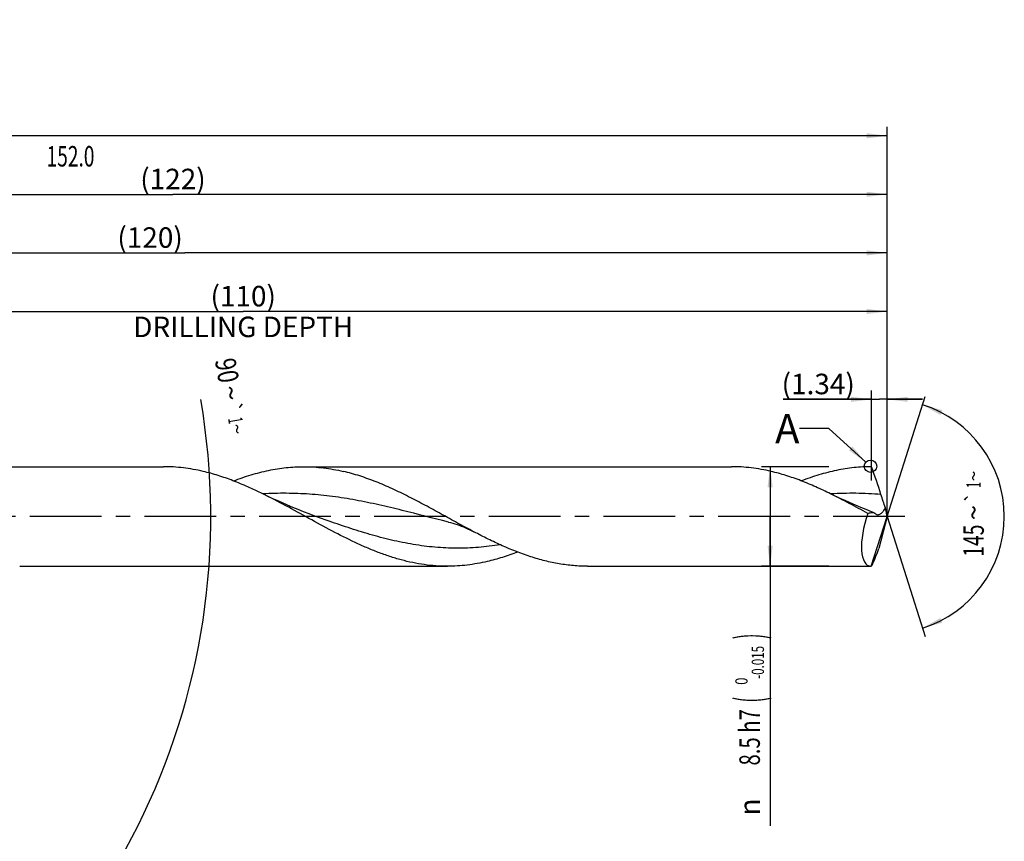
# Model space of a CAD drawing. Units: millimetres. Extents: x 0 to 594, y 0 to 420.
# Drawn here: x 286 to 454, y 125 to 265 of the extents above; entities that cross this region are included whole.
import ezdxf
from ezdxf.enums import TextEntityAlignment as Align

# ---------------------------------------------------------------- set-up
doc = ezdxf.new("R2010")
doc.units = ezdxf.units.MM
doc.header["$LTSCALE"] = 32.67
doc.linetypes.add('CENTER', pattern=[0.6, 0.375, -0.075, 0.075, -0.075])
doc.layers.get('0').update_dxf_attribs({"linetype": 'CONTINUOUS'})
for name, color, linetype in [('606160715-000_AXIS', 7, 'CONTINUOUS'), ('606160715-000_CL', 7, 'CONTINUOUS'), ('606160715-000_DIM', 7, 'CONTINUOUS'), ('608092663-000-00-ED1_TEXT', 7, 'CONTINUOUS')]:
    doc.layers.add(name, color=color, linetype=linetype)
doc.styles.get("Standard").update_dxf_attribs({"font": 'TXT.SHX', "width": 0.7})
doc.styles.add('TEXTSTYLE_2', font='gdt', dxfattribs={"width": 0.7})
doc.styles.add('TEXTSTYLE_3', font='TXT.SHX', dxfattribs={"width": 0.6})
doc.dimstyles.new('DIMSTYLE_1', dxfattribs={"dimtxt": 3.5, "dimasz": 3.5, "dimexe": 1.5, "dimexo": 0, "dimgap": 0.875, "dimtad": 1, "dimdec": 3, "dimlfac": 0.5, "dimdsep": 46, "dimtxsty": 'STANDARD', "dimblk": '_FILLED', "dimblk1": '_FILLED', "dimblk2": '_FILLED', "dimcen": 0.09, "dimclrt": 2, "dimadec": 3, "dimazin": 2, "dimtol": 1, "dimtm": 0.015, "dimtfac": 0.6, "dimtdec": 3, "dimtofl": 0, "dimtmove": 0, "dimatfit": 3, "dimldrblk": '_FILLED', "dimfxl": 1, "dimtolj": 1, "dimarcsym": 0})
doc.dimstyles.new('DIMSTYLE_2', dxfattribs={"dimtxt": 3.5, "dimasz": 3.5, "dimexe": 1.5, "dimexo": 0, "dimgap": 0.875, "dimtad": 1, "dimdec": 3, "dimlfac": 0.5, "dimdsep": 46, "dimtxsty": 'STANDARD', "dimblk": '_FILLED', "dimblk1": '_FILLED', "dimblk2": '_FILLED', "dimcen": 0.09, "dimclrt": 2, "dimadec": 3, "dimazin": 2, "dimtp": 1.5, "dimtm": 1.5, "dimtfac": 1, "dimtdec": 3, "dimtofl": 0, "dimtmove": 0, "dimatfit": 3, "dimldrblk": '_FILLED', "dimfxl": 1, "dimtolj": 1, "dimarcsym": 0})
doc.dimstyles.new('DIMSTYLE_3', dxfattribs={"dimtxt": 3.5, "dimasz": 3.5, "dimexe": 1.5, "dimexo": 0, "dimgap": 0.875, "dimtad": 1, "dimdec": 3, "dimlfac": 0.5, "dimdsep": 46, "dimtxsty": 'STANDARD', "dimblk": '_FILLED', "dimblk1": '_FILLED', "dimblk2": '_FILLED', "dimcen": 0.09, "dimclrt": 2, "dimadec": 3, "dimazin": 2, "dimtol": 1, "dimtp": 1.5, "dimtm": 1.5, "dimtfac": 1, "dimtdec": 3, "dimtofl": 0, "dimtmove": 0, "dimatfit": 3, "dimldrblk": '_FILLED', "dimfxl": 1, "dimtolj": 1, "dimarcsym": 0})
doc.dimstyles.new('DIMSTYLE_4', dxfattribs={"dimtxt": 3.5, "dimasz": 3.5, "dimexe": 1.5, "dimexo": 0, "dimgap": 3.5, "dimtad": 1, "dimdec": 3, "dimlfac": 0.5, "dimdsep": 46, "dimtxsty": 'STANDARD', "dimblk": '_FILLED', "dimblk1": '_FILLED', "dimblk2": '_FILLED', "dimcen": 0.09, "dimclrt": 2, "dimaunit": 1, "dimadec": 3, "dimazin": 2, "dimtol": 1, "dimtp": 1, "dimtm": 1, "dimtfac": 1, "dimtdec": 3, "dimtofl": 0, "dimtmove": 0, "dimatfit": 3, "dimldrblk": '_FILLED', "dimfxl": 1, "dimtolj": 1, "dimarcsym": 0})
doc.dimstyles.new('DIMSTYLE_5', dxfattribs={"dimtxt": 3.5, "dimasz": 3.5, "dimexe": 1.5, "dimexo": 0, "dimgap": 0.875, "dimtad": 1, "dimdec": 3, "dimlfac": 0.5, "dimdsep": 46, "dimtxsty": 'STANDARD', "dimblk": '_FILLED', "dimblk1": '_FILLED', "dimblk2": '_FILLED', "dimcen": 0.09, "dimclrt": 2, "dimadec": 3, "dimazin": 2, "dimtp": 0.15, "dimtm": 0.15, "dimtfac": 1, "dimtdec": 3, "dimtofl": 0, "dimtmove": 0, "dimatfit": 3, "dimldrblk": '_FILLED', "dimfxl": 1, "dimtolj": 1, "dimarcsym": 0})
doc.dimstyles.new('DIMSTYLE_6', dxfattribs={"dimtxt": 3.5, "dimasz": 3.5, "dimexe": 1.5, "dimexo": 0, "dimgap": 0.875, "dimtad": 1, "dimdec": 3, "dimlfac": 0.5, "dimdsep": 46, "dimtxsty": 'STANDARD', "dimblk": '_FILLED', "dimblk1": '_FILLED', "dimblk2": '_FILLED', "dimcen": 0.09, "dimclrt": 2, "dimadec": 3, "dimazin": 2, "dimtp": 0.05, "dimtm": 0.05, "dimtfac": 1, "dimtdec": 3, "dimtofl": 0, "dimtmove": 0, "dimatfit": 3, "dimldrblk": '_FILLED', "dimfxl": 1, "dimtolj": 1, "dimarcsym": 0})
doc.dimstyles.get("Standard").update_dxf_attribs({"dimtxt": 3.5, "dimasz": 3.5, "dimexe": 1.5, "dimexo": 0, "dimtad": 1, "dimdec": 3, "dimdsep": 46, "dimtxsty": 'STANDARD', "dimblk": '_FILLED', "dimblk1": '_FILLED', "dimblk2": '_FILLED', "dimcen": 0.09, "dimclrt": 2, "dimadec": 3, "dimazin": 2, "dimtol": 1, "dimtp": 0.005, "dimtm": 0.005, "dimtfac": 1, "dimtdec": 3, "dimtofl": 0, "dimtmove": 0, "dimatfit": 3, "dimldrblk": '_FILLED', "dimfxl": 1, "dimtolj": 1, "dimarcsym": 0})

# ---------------------------------------------------------------- blocks, each defined once
blk = doc.blocks.new('_FILLED')
at = {"color": 0, "linetype": 'BYBLOCK'}
blk.add_solid([(0, 0), (-1, 0.125), (-1, -0.125)], dxfattribs=at)
blk = doc.blocks.new('*D0')
at = {"layer": '606160715-000_DIM', "color": 3, "linetype": 'CONTINUOUS'}
for p, q in [((424, 188.5), (412.5, 188.5)), ((414, 188.5), (414, 180)), ((414, 171.5), (414, 180)), ((414, 180), (414, 127.19)), ((424, 171.5), (412.5, 171.5))]:
    blk.add_line(p, q, dxfattribs=at)
at = {"layer": '606160715-000_DIM', "color": 3, "linetype": 'CONTINUOUS', "xscale": 3.5, "yscale": 3.5, "zscale": 3.5}
for p, rotation in [((414, 188.5), 90), ((414, 171.5), 270)]:
    blk.add_blockref('_FILLED', p, dxfattribs=dict(at, rotation=rotation))
at = {"layer": '606160715-000_DIM', "color": 2, "linetype": 'CONTINUOUS'}
for s, height, width, p in [(')', 4.9, 0.428571, (412.95, 160)), ('(', 4.9, 0.428571, (412.95, 149.2)), ('8.5 h7', 3.5, 0.72619, (412.25, 147.1))]:
    blk.add_text(s, height=height, rotation=90, dxfattribs=dict(at, width=width)).set_placement(p, align=Align.RIGHT)
at = {"layer": '606160715-000_DIM', "color": 2, "linetype": 'CONTINUOUS', "style": 'TEXTSTYLE_3'}
for s, width, p in [('-0.015', 0.690476, (412.95, 157.9)), (' 0', 0.785714, (410.15, 152.5))]:
    blk.add_text(s, height=2.1, rotation=90, dxfattribs=dict(at, width=width)).set_placement(p, align=Align.RIGHT)
at = {"layer": '606160715-000_DIM', "color": 2, "linetype": 'CONTINUOUS', "style": 'TEXTSTYLE_2'}
blk.add_text('n', height=3.5, rotation=90, dxfattribs=at).set_placement((412.25, 131.85), align=Align.RIGHT)
blk = doc.blocks.new('*D1')
at = {"layer": '606160715-000_DIM', "color": 3, "linetype": 'CONTINUOUS'}
for p, q in [((190, 180), (190, 236.5)), ((434, 180), (434, 236.5)), ((190, 235), (312, 235)), ((434, 235), (312, 235))]:
    blk.add_line(p, q, dxfattribs=at)
at = {"layer": '606160715-000_DIM', "color": 3, "linetype": 'CONTINUOUS', "xscale": 3.5, "yscale": 3.5, "zscale": 3.5, "rotation": 180}
blk.add_blockref('_FILLED', (190, 235), dxfattribs=at)
at = {"layer": '606160715-000_DIM', "color": 3, "linetype": 'CONTINUOUS', "xscale": 3.5, "yscale": 3.5, "zscale": 3.5}
blk.add_blockref('_FILLED', (434, 235), dxfattribs=at)
at = {"layer": '606160715-000_DIM', "color": 2, "linetype": 'CONTINUOUS', "insert": (312, 239.37), "char_height": 3.5, "width": 15.75, "attachment_point": 2, "line_spacing_factor": 0.9}
blk.add_mtext('(122)', dxfattribs=at)
blk = doc.blocks.new('*D2')
at = {"layer": '606160715-000_DIM', "color": 3, "linetype": 'CONTINUOUS'}
for p, q in [((110, 180), (110, 246.5)), ((434, 180), (434, 246.5)), ((110, 245), (272, 245)), ((434, 245), (272, 245))]:
    blk.add_line(p, q, dxfattribs=at)
at = {"layer": '606160715-000_DIM', "color": 3, "linetype": 'CONTINUOUS', "xscale": 3.5, "yscale": 3.5, "zscale": 3.5, "rotation": 180}
blk.add_blockref('_FILLED', (110, 245), dxfattribs=at)
at = {"layer": '606160715-000_DIM', "color": 3, "linetype": 'CONTINUOUS', "xscale": 3.5, "yscale": 3.5, "zscale": 3.5}
blk.add_blockref('_FILLED', (434, 245), dxfattribs=at)
at = {"layer": '606160715-000_DIM', "color": 2, "linetype": 'CONTINUOUS'}
for s, height, width, p in [('162', 3.5, 0.714286, (268.3, 245.87)), ('1.5', 2.45, 0.619048, (277.18, 246.4)), ('MIN. TOOL LENGTH ', 3.5, 0.756303, (266, 239.75)), ('152.0', 3.5, 0.685714, (294.5, 239.75))]:
    blk.add_text(s, height=height, dxfattribs=dict(at, width=width)).set_placement(p, align=Align.CENTER)
at = {"layer": '606160715-000_DIM', "color": 2, "linetype": 'CONTINUOUS', "style": 'TEXTSTYLE_2'}
blk.add_text('`', height=2.45, dxfattribs=at).set_placement((273.48, 246.4), align=Align.CENTER)
blk = doc.blocks.new('*D3')
at = {"layer": '606160715-000_DIM', "color": 3, "linetype": 'CONTINUOUS'}
for q in [(440.47, 200.5), (440.47, 159.5)]:
    blk.add_line((434, 180), q, dxfattribs=at)
for start, end in [(0, 72.5), (287.5, 360)]:
    blk.add_arc((434, 180), 20, start, end, dxfattribs=at)
for points in [[(443.41, 198.14), (440.01, 199.07), (443.08, 197.33)], [(443.08, 162.67), (440.01, 160.93), (443.41, 161.86)]]:
    blk.add_solid(points, dxfattribs=at)
at = {"layer": '606160715-000_DIM', "color": 2, "linetype": 'CONTINUOUS', "style": 'TEXTSTYLE_2'}
for s, height, p in [('~', 2.45, (449.98, 186.91)), ('`', 2.45, (449.98, 183.26)), ('~', 3.5, (450.5, 180.66))]:
    blk.add_text(s, height=height, rotation=89.9465, dxfattribs=at).set_placement(p, align=Align.CENTER)
at = {"layer": '606160715-000_DIM', "color": 2, "linetype": 'CONTINUOUS'}
for s, height, width, p in [('1', 2.45, 0.571429, (449.98, 185.39)), ('145', 3.5, 0.690476, (450.5, 175.87))]:
    blk.add_text(s, height=height, rotation=89.9465, dxfattribs=dict(at, width=width)).set_placement(p, align=Align.CENTER)
blk = doc.blocks.new('*D4')
at = {"layer": '606160715-000_DIM', "color": 3, "linetype": 'CONTINUOUS'}
for p, q in [((191.5, 188.5), (115.18, 264.82)), ((191.5, 171.5), (115.18, 95.18))]:
    blk.add_line(p, q, dxfattribs=at)
blk.add_arc((200, 180), 118.45, 225, 9.7189, dxfattribs=at)
for points in [[(114.12, 260.94), (116.24, 263.76), (113.49, 261.55)], [(113.49, 98.45), (116.24, 96.24), (114.12, 99.06)]]:
    blk.add_solid(points, dxfattribs=at)
at = {"layer": '606160715-000_DIM', "color": 2, "linetype": 'CONTINUOUS'}
for s, height, width, p in [('90', 3.5, 0.785714, (319.51, 204.64)), ('1', 2.45, 0.571429, (321.48, 196.21))]:
    blk.add_text(s, height=height, rotation=-80.2811, dxfattribs=dict(at, width=width)).set_placement(p, align=Align.CENTER)
at = {"layer": '606160715-000_DIM', "color": 2, "linetype": 'CONTINUOUS', "style": 'TEXTSTYLE_2'}
for s, height, p in [('~', 3.5, (320.17, 200.78)), ('`', 2.45, (321.12, 198.31)), ('~', 2.45, (321.74, 194.72))]:
    blk.add_text(s, height=height, rotation=-80.2811, dxfattribs=at).set_placement(p, align=Align.CENTER)
blk = doc.blocks.new('*D5')
at = {"layer": '606160715-000_DIM', "color": 3, "linetype": 'CONTINUOUS'}
for p, q in [((214, 180), (214, 216.5)), ((434, 180), (434, 216.5)), ((214, 215), (324, 215)), ((434, 215), (324, 215))]:
    blk.add_line(p, q, dxfattribs=at)
at = {"layer": '606160715-000_DIM', "color": 3, "linetype": 'CONTINUOUS', "xscale": 3.5, "yscale": 3.5, "zscale": 3.5, "rotation": 180}
blk.add_blockref('_FILLED', (214, 215), dxfattribs=at)
at = {"layer": '606160715-000_DIM', "color": 3, "linetype": 'CONTINUOUS', "xscale": 3.5, "yscale": 3.5, "zscale": 3.5}
blk.add_blockref('_FILLED', (434, 215), dxfattribs=at)
at = {"layer": '606160715-000_DIM', "color": 2, "linetype": 'CONTINUOUS', "insert": (324, 219.37), "char_height": 3.5, "width": 56, "attachment_point": 2, "line_spacing_factor": 0.9}
blk.add_mtext('(110)\\PDRILLING DEPTH', dxfattribs=at)
blk = doc.blocks.new('*D6')
at = {"layer": '606160715-000_DIM', "color": 3, "linetype": 'CONTINUOUS'}
for p, q in [((431.32, 186.14), (431.32, 201.5)), ((434, 180), (434, 201.5)), ((431.32, 200), (416.22, 200)), ((416.22, 200), (432.66, 200)), ((440, 200), (432.66, 200)), ((434, 200), (440, 200))]:
    blk.add_line(p, q, dxfattribs=at)
at = {"layer": '606160715-000_DIM', "color": 3, "linetype": 'CONTINUOUS', "xscale": 3.5, "yscale": 3.5, "zscale": 3.5}
blk.add_blockref('_FILLED', (431.32, 200), dxfattribs=at)
at = {"layer": '606160715-000_DIM', "color": 3, "linetype": 'CONTINUOUS', "xscale": 3.5, "yscale": 3.5, "zscale": 3.5, "rotation": 180}
blk.add_blockref('_FILLED', (434, 200), dxfattribs=at)
at = {"layer": '606160715-000_DIM', "color": 2, "linetype": 'CONTINUOUS', "insert": (428.47, 204.37), "char_height": 3.5, "width": 18.375, "attachment_point": 3, "line_spacing_factor": 0.9}
blk.add_mtext('(1.34)', dxfattribs=at)
blk = doc.blocks.new('*D7')
at = {"layer": '606160715-000_DIM', "color": 3, "linetype": 'CONTINUOUS'}
for p, q in [((194, 180), (194, 226.5)), ((434, 180), (434, 226.5)), ((194, 225), (314, 225)), ((434, 225), (314, 225))]:
    blk.add_line(p, q, dxfattribs=at)
at = {"layer": '606160715-000_DIM', "color": 3, "linetype": 'CONTINUOUS', "xscale": 3.5, "yscale": 3.5, "zscale": 3.5, "rotation": 180}
blk.add_blockref('_FILLED', (194, 225), dxfattribs=at)
at = {"layer": '606160715-000_DIM', "color": 3, "linetype": 'CONTINUOUS', "xscale": 3.5, "yscale": 3.5, "zscale": 3.5}
blk.add_blockref('_FILLED', (434, 225), dxfattribs=at)
at = {"layer": '606160715-000_DIM', "color": 2, "linetype": 'CONTINUOUS', "insert": (308.09, 229.37), "char_height": 3.5, "width": 15.75, "attachment_point": 2, "line_spacing_factor": 0.9}
blk.add_mtext('(120)', dxfattribs=at)

msp = doc.modelspace()

# ---------------------------------------------------------------- linework, layer by layer
at = {"color": 3, "linetype": 'CONTINUOUS'}
msp.add_circle((431.1437, 188.5676), 1.0564, dxfattribs=at)
at = {"layer": '606160715-000_AXIS', "color": 1, "linetype": 'CENTER'}
msp.add_line((437, 180), (187, 180), dxfattribs=at)
at = {"layer": '606160715-000_CL', "color": 7, "linetype": 'CONTINUOUS'}
for p, q in [((237.32, 188.5), (310.379, 188.5)), ((334.32, 188.5), (407.379, 188.5)), ((431.2367, 171.5014), (434, 180)), ((434, 180), (432.5666, 174.5146)), ((434, 180), (433.7047, 181.4845)), ((338.1956, 179.3609), (338.1954, 179.3609)), ((359.0563, 179.0405), (359.0563, 179.0405)), ((285.82, 171.5), (358.879, 171.5)), ((382.82, 171.5), (431.2367, 171.5)), ((431.2367, 171.5014), (431.2444, 171.5))]:
    msp.add_line(p, q, dxfattribs=at)
for points in [[(338.1956, 179.3609), (337.2285, 179.703), (336.2441, 180.0621), (335.2761, 180.426), (334.3248, 180.7947), (333.3899, 181.1677), (332.4715, 181.5449), (331.5696, 181.9261), (330.6842, 182.3109), (329.8147, 182.6995), (328.9609, 183.0916), (328.1231, 183.4868), (327.3304, 183.8705)], [(431.7473, 180.6296), (431.3248, 180.7946), (430.39, 181.1676), (429.4716, 181.5449), (428.5697, 181.926), (427.6843, 182.3109), (426.8148, 182.6995), (425.9609, 183.0916), (425.1231, 183.4868), (424.3303, 183.8706)], [(359.0563, 179.0405), (359.4132, 178.9481), (359.7834, 178.8444), (360.1515, 178.7334), (360.5163, 178.6153), (360.8784, 178.4901), (361.2398, 178.3569), (361.5995, 178.2162), (361.958, 178.0677), (362.3189, 177.9097), (362.6833, 177.7413), (363.0495, 177.5631), (363.4032, 177.3821)]]:
    msp.add_lwpolyline(points, dxfattribs=at)
msp.add_arc((320.2054, 148.151), 118.2138, 17.529946, 19.957456, dxfattribs=at)
for major_axis, ratio, start_param, end_param in [((3.1479, 8.4216), 0.36593624, -4.63723446, -3.02359255), ((2.7623, 8.499), 0.04804856, -3.12597731, -2.2566481)]:
    msp.add_ellipse((434, 180), major_axis=major_axis, ratio=ratio, start_param=start_param, end_param=end_param, dxfattribs=at)
for points, knots in [([(317.1691, 187.691), (316.6066, 187.8229), (315.48, 188.0565), (313.78, 188.3113), (312.0797, 188.4656), (310.9451, 188.5), (310.379, 188.5)], [0, 0, 0, 0, 0.25295596, 0.50342882, 0.75216238, 1, 1, 1, 1]), ([(322.3491, 186.0701), (323.3338, 186.4496), (325.3048, 187.1361), (327.8179, 187.7864), (329.825, 188.155), (331.3232, 188.3534), (332.8215, 188.4733), (333.821, 188.5), (334.32, 188.5)], [0, 0, 0, 0, 0.25772554, 0.50922124, 0.63306371, 0.75593757, 0.87814048, 1, 1, 1, 1]), ([(334.32, 188.5), (334.8861, 188.5), (336.0206, 188.4656), (337.721, 188.3113), (339.4209, 188.0565), (340.5475, 187.8229), (341.1101, 187.691)], [0, 0, 0, 0, 0.24783756, 0.49657109, 0.74704416, 1, 1, 1, 1]), ([(414.1691, 187.691), (413.6066, 187.8229), (412.48, 188.0565), (410.78, 188.3113), (409.0797, 188.4655), (407.9451, 188.5), (407.379, 188.5)], [0, 0, 0, 0, 0.25295601, 0.50342896, 0.75216232, 1, 1, 1, 1]), ([(431.32, 188.5), (430.821, 188.5), (429.8215, 188.4733), (428.3233, 188.3535), (426.8252, 188.155), (424.8181, 187.7865), (422.3052, 187.1362), (420.3343, 186.4498), (419.3496, 186.0703)], [0, 0, 0, 0, 0.12185977, 0.24406284, 0.36693691, 0.49077942, 0.74227511, 1, 1, 1, 1]), ([(327.3304, 183.8705), (326.4911, 184.2819), (324.8154, 185.0694), (322.2773, 186.1256), (319.7365, 187.0174), (318.024, 187.4906), (317.1691, 187.691)], [0, 0, 0, 0, 0.25778818, 0.51051351, 0.75783816, 1, 1, 1, 1]), ([(363.4032, 177.3821), (362.4696, 177.8712), (360.6089, 178.8746), (357.8327, 180.408), (355.0563, 181.9283), (352.2787, 183.3871), (349.4991, 184.7375), (346.7162, 185.936), (343.9296, 186.9434), (342.0487, 187.471), (341.1101, 187.691)], [0, 0, 0, 0, 0.1283493, 0.25740552, 0.38620393, 0.51380764, 0.63941005, 0.76243114, 0.88259821, 1, 1, 1, 1]), ([(424.3303, 183.8706), (423.491, 184.282), (421.8153, 185.0695), (419.2773, 186.1256), (416.7365, 187.0174), (415.024, 187.4906), (414.1691, 187.691)], [0, 0, 0, 0, 0.25778797, 0.51051353, 0.7578381, 1, 1, 1, 1]), ([(358.879, 171.5), (358.2213, 171.5), (356.9024, 171.5465), (354.9263, 171.7546), (352.9509, 172.0975), (350.9767, 172.5693), (349.0036, 173.162), (347.0316, 173.8658), (345.0608, 174.6691), (342.4169, 175.8632), (339.1282, 177.5313), (335.2131, 179.675), (331.2988, 181.8391), (328.659, 183.2192), (327.3304, 183.8705)], [0, 0, 0, 0, 0.05759911, 0.11547782, 0.17389375, 0.23306333, 0.2931468, 0.35423972, 0.41636872, 0.4794939, 0.60826581, 0.7391917, 0.87041099, 1, 1, 1, 1]), ([(430.6906, 180.5164), (429.6338, 181.0972), (427.5301, 182.2461), (425.3998, 183.3463), (424.3303, 183.8706)], [0, 0, 0, 0, 0.50307292, 1, 1, 1, 1]), ([(433.7047, 181.4845), (433.5699, 181.8466), (433.3031, 182.6016), (433.054, 183.3625), (432.9292, 183.7575)], [0, 0, 0, 0, 0.48260682, 1, 1, 1, 1]), ([(430.6906, 180.5164), (430.7826, 180.553), (430.964, 180.6163), (431.1952, 180.6676), (431.3746, 180.6843), (431.5443, 180.6832), (431.6702, 180.6595), (431.7473, 180.6296)], [0, 0, 0, 0, 0.27386155, 0.53056324, 0.6527394, 0.77118599, 1, 1, 1, 1]), ([(431.7473, 180.6296), (431.7841, 180.6153), (431.8572, 180.5792), (431.9211, 180.5278), (431.9497, 180.4976)], [0, 0, 0, 0, 0.48708482, 1, 1, 1, 1]), ([(431.9497, 180.4976), (431.9903, 180.455), (432.0777, 180.3796), (432.1826, 180.3299), (432.2358, 180.3142)], [0, 0, 0, 0, 0.51509038, 1, 1, 1, 1]), ([(432.2358, 180.3142), (432.2861, 180.2994), (432.3961, 180.284), (432.5696, 180.3101), (432.7517, 180.3856), (432.9406, 180.5108), (433.1343, 180.6856), (433.33, 180.9091), (433.5242, 181.1788), (433.645, 181.3782), (433.7047, 181.4845)], [0, 0, 0, 0, 0.07879066, 0.16377567, 0.26027192, 0.37224716, 0.50206844, 0.65055773, 0.8171458, 1, 1, 1, 1]), ([(382.82, 171.5), (382.0102, 171.5), (380.3838, 171.5708), (377.9492, 171.8861), (375.5166, 172.4022), (372.2443, 173.3497), (369.0107, 174.6331), (365.8117, 176.1416), (364.2072, 176.961), (363.4032, 177.3821)], [0, 0, 0, 0, 0.11854735, 0.23795826, 0.35899454, 0.4822327, 0.73631046, 0.86713733, 1, 1, 1, 1]), ([(370.8497, 173.9298), (369.9959, 173.6008), (368.2876, 172.9974), (366.541, 172.5134), (365.6691, 172.309)], [0, 0, 0, 0, 0.50538411, 1, 1, 1, 1]), ([(365.6691, 172.309), (365.1066, 172.1771), (363.98, 171.9435), (362.28, 171.6887), (360.5797, 171.5344), (359.4451, 171.5), (358.879, 171.5)], [0, 0, 0, 0, 0.2529558, 0.50342881, 0.75216232, 1, 1, 1, 1])]:
    msp.add_open_spline(points, degree=3, knots=knots, dxfattribs=at)
at = {"layer": '606160715-000_CL', "color": 9, "linetype": 'CONTINUOUS'}
for points, knots in [([(359.0563, 179.0405), (356.4137, 179.6973), (352.4702, 180.7408), (347.192, 181.9992), (343.235, 182.8119), (339.2739, 183.4416), (335.3089, 183.8461), (331.3417, 183.9984), (328.6995, 183.9249), (327.3815, 183.846)], [0, 0, 0, 0, 0.25379578, 0.38017718, 0.50569624, 0.63021313, 0.75384561, 0.87694372, 1, 1, 1, 1]), ([(432.9292, 183.7575), (432.2179, 183.8144), (430.7942, 183.9044), (428.6562, 183.9649), (426.5182, 183.9493), (425.094, 183.8886), (424.3824, 183.846)], [0, 0, 0, 0, 0.25028853, 0.50018106, 0.74998122, 1, 1, 1, 1]), ([(367.8931, 175.1731), (367.2761, 175.0748), (366.0413, 174.9013), (364.1839, 174.7139), (362.3263, 174.603), (360.4686, 174.5701), (358.6109, 174.6158), (356.7533, 174.7393), (354.8959, 174.9389), (352.4123, 175.3035), (349.3062, 175.9346), (345.5964, 176.9224), (341.8915, 178.0853), (339.4298, 178.9308), (338.1956, 179.3609)], [0, 0, 0, 0, 0.06175754, 0.12322606, 0.18449447, 0.24566416, 0.30684269, 0.36813706, 0.42964699, 0.49145891, 0.6162209, 0.74271042, 0.87079738, 1, 1, 1, 1])]:
    msp.add_open_spline(points, degree=3, knots=knots, dxfattribs=at)

# ---------------------------------------------------------------- texts
at = {"layer": '608092663-000-00-ED1_TEXT', "color": 2, "linetype": 'CONTINUOUS', "insert": (419, 197.4961), "char_height": 5, "width": 7.857143, "attachment_point": 3, "line_spacing_factor": 0.9}
msp.add_mtext('A', dxfattribs=at)

# ---------------------------------------------------------------- dimensions: what is measured, and where the dimension line sits
at = {"layer": '606160715-000_DIM', "color": 3, "linetype": 'CONTINUOUS'}
for base, line1, line2, picture, middle in [((81.55, 180), ((192.3376, 187.6624), (191.5, 188.5)), ((192.3376, 172.3376), (191.5, 171.5)), '*D4', (316.7358, 200.0787)), ((454.00001, 180), ((433.93986, 180.19074), (434, 180)), ((433.93986, 179.80926), (434, 180)), '*D3', (454, 179.98101))]:
    dim = msp.add_angular_dim_2l(base=base, line1=line1, line2=line2, dimstyle='DIMSTYLE_4', dxfattribs=at)
    dim.commit()
    dim.dimension.update_dxf_attribs({"geometry": picture, "text_midpoint": middle, "dimtype": 162})
for base, p1, text, dimstyle, picture, middle in [((434, 244.9961), (110, 180), '<>\\PMIN. TOOL LENGTH 152.0[.1]', 'DIMSTYLE_3', '*D2', (272, 244.9961)), ((434, 234.9961), (190, 180), '(<>)', 'DIMSTYLE_2', '*D1', (312, 234.9961)), ((434, 224.9961), (194, 180), '(<>)', 'DIMSTYLE_5', '*D7', (308.0935, 224.9961)), ((434, 214.9961), (214, 180), '(<>)\\PDRILLING DEPTH', 'DIMSTYLE_5', '*D5', (324, 214.9961))]:
    dim = msp.add_linear_dim(base=base, p1=p1, p2=(434, 180), text=text, dimstyle=dimstyle, dxfattribs=at)
    dim.commit()
    dim.dimension.update_dxf_attribs({"geometry": picture, "text_midpoint": middle, "dimtype": 160})
dim = msp.add_linear_dim(base=(431.32, 199.9961), p1=(434, 180), p2=(431.32, 186.1428), angle=180, text='(<>)', dimstyle='DIMSTYLE_6', dxfattribs=at)
dim.commit()
dim.dimension.update_dxf_attribs({"geometry": '*D6', "text_midpoint": (422.3491, 199.9961), "dimtype": 160})
dim = msp.add_linear_dim(base=(414, 171.5), p1=(424, 188.5), p2=(424, 171.5), angle=270, text='%%c<>', dimstyle='DIMSTYLE_1', override={"dimpost": '<>h7'}, dxfattribs=at)
dim.commit()
dim.dimension.update_dxf_attribs({"geometry": '*D0', "text_midpoint": (414, 143.5956), "dimtype": 160})

# ---------------------------------------------------------------- leaders
at = {"layer": '608092663-000-00-ED1_TEXT', "color": 3, "linetype": 'CONTINUOUS'}
msp.add_leader([(430.3584, 189.2742), (424, 194.9961), (419, 194.9961)], dimstyle='STANDARD', override={"dimtad": 0}, dxfattribs=at)

doc.saveas('drawing.dxf')
